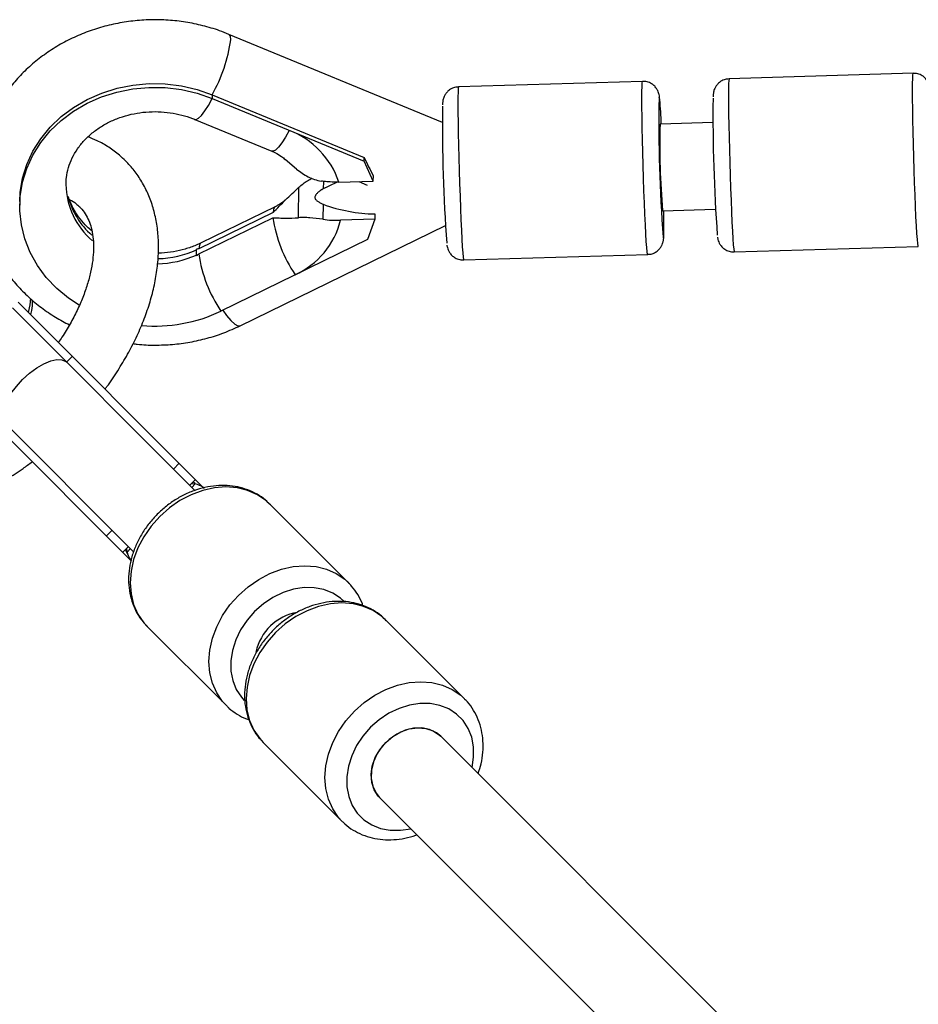
# Model space of a CAD drawing. Units: millimetres. Extents: x -4350 to 4350, y -4350 to 4350.
# Drawn here: x -2692 to -2526, y 2576 to 2758 of the extents above; entities that cross this region are included whole.
import ezdxf

# ---------------------------------------------------------------- set-up
doc = ezdxf.new("R2010")
doc.units = ezdxf.units.MM

msp = doc.modelspace()

# ---------------------------------------------------------------- linework, layer by layer
at = {"color": 7, "linetype": 'Continuous', "lineweight": 25}
for p, q in [((-2614.15, 2739.16), (-2653.55, 2755.42)), ((-2577.18, 2746.73), (-2611.16, 2745.73)), ((-2527.21, 2748.22), (-2561.19, 2747.21)), ((-2656.64, 2744.26), (-2656.65, 2743.55)), ((-2656.65, 2743.55), (-2628.57, 2731.96)), ((-2656.64, 2744.26), (-2628.56, 2732.66)), ((-2659.85, 2739.7), (-2645.63, 2733.83)), ((-2564.17, 2739.12), (-2573.95, 2738.83)), ((-2641.06, 2730.52), (-2643.15, 2732.32)), ((-2628.57, 2731.96), (-2628.56, 2732.66)), ((-2626.9, 2728.31), (-2628.57, 2731.96)), ((-2626.9, 2728.31), (-2626.89, 2729.3)), ((-2640.69, 2721.54), (-2640.63, 2727.16)), ((-2633.59, 2728.13), (-2636.65, 2726.63)), ((-2635.8, 2727.05), (-2636.14, 2726.87)), ((-2633.24, 2728.12), (-2626.9, 2728.31)), ((-2629.6, 2728.23), (-2628.01, 2727.57)), ((-2692.18, 2724.56), (-2692.19, 2723.85)), ((-2645.01, 2723.57), (-2658.71, 2716.88)), ((-2636.17, 2724.03), (-2636.2, 2721.26)), ((-2573.47, 2722.83), (-2563.7, 2723.12)), ((-2659.12, 2714.86), (-2645.43, 2721.55)), ((-2645.42, 2722.49), (-2659.11, 2715.8)), ((-2626.61, 2721.26), (-2632.95, 2721.07)), ((-2626.61, 2721.26), (-2627.97, 2717.52)), ((-2626.6, 2722.25), (-2626.61, 2721.26)), ((-2651.47, 2701.58), (-2613.59, 2720.1)), ((-2627.97, 2717.52), (-2655.03, 2704.29)), ((-2659.55, 2714.48), (-2659.54, 2715.76)), ((-2560.24, 2715.22), (-2526.27, 2716.23)), ((-2659.56, 2714.65), (-2659.55, 2715.6)), ((-2610.21, 2713.74), (-2576.23, 2714.75)), ((-2659.85, 2671.17), (-2693.55, 2704.87)), ((-2692.49, 2705.93), (-2658.11, 2671.54)), ((-2682.48, 2695.91), (-2683.54, 2694.85)), ((-2705.93, 2692.49), (-2671.54, 2658.11)), ((-2704.87, 2693.55), (-2671.15, 2659.84)), ((-2663.81, 2675.12), (-2662.75, 2676.18)), ((-2659.74, 2673.18), (-2660.8, 2672.11)), ((-2660.48, 2672.43), (-2659.77, 2672.36)), ((-2631.47, 2654.09), (-2646.03, 2668.65)), ((-2676.18, 2662.75), (-2675.12, 2663.81)), ((-2673.18, 2659.74), (-2672.11, 2660.8)), ((-2672.36, 2659.77), (-2672.41, 2660.51)), ((-2610.06, 2632.68), (-2624.62, 2647.24)), ((-2668.65, 2646.03), (-2654.09, 2631.47)), ((-2653.97, 2631.35), (-2654.09, 2631.47)), ((-2297.38, 2308.69), (-2614.43, 2625.74)), ((-2647.24, 2624.62), (-2632.68, 2610.06)), ((-2625.74, 2614.43), (-2308.69, 2297.38)), ((-2632.56, 2609.94), (-2632.68, 2610.06))]:
    msp.add_line(p, q, dxfattribs=at)
at = {"color": 8, "linetype": 'Continuous', "lineweight": 25}
for p, q in [((-2636.12, 2728.26), (-2636.14, 2726.87)), ((-2659.77, 2672.36), (-2660.41, 2671.72)), ((-2671.72, 2660.41), (-2672.36, 2659.77))]:
    msp.add_line(p, q, dxfattribs=at)
at = {"color": 8, "linetype": 'Continuous', "lineweight": 25, "flags": 128}
for points in [[(-2653.22, 2754.41), (-2653.29, 2755.08), (-2653.52, 2755.41), (-2653.54, 2755.42)], [(-2576.23, 2714.75), (-2576.27, 2714.84), (-2576.34, 2715.27), (-2576.41, 2716.05), (-2576.49, 2717.16), (-2576.57, 2718.57), (-2576.66, 2720.25), (-2576.74, 2722.17), (-2576.83, 2724.27), (-2576.92, 2726.53), (-2576.99, 2728.87), (-2577.07, 2731.26), (-2577.13, 2733.64), (-2577.19, 2735.95), (-2577.23, 2738.15), (-2577.27, 2740.18), (-2577.29, 2742), (-2577.29, 2743.56), (-2577.29, 2744.84), (-2577.27, 2745.81), (-2577.24, 2746.44), (-2577.19, 2746.72), (-2577.18, 2746.73)], [(-2561.19, 2747.21), (-2561.21, 2747.19), (-2561.25, 2746.91), (-2561.28, 2746.28), (-2561.3, 2745.32), (-2561.3, 2744.04), (-2561.3, 2742.47), (-2561.28, 2740.65), (-2561.24, 2738.62), (-2561.2, 2736.42), (-2561.14, 2734.11), (-2561.08, 2731.74), (-2561.01, 2729.35), (-2560.93, 2727), (-2560.84, 2724.75), (-2560.76, 2722.64), (-2560.67, 2720.72), (-2560.58, 2719.04), (-2560.5, 2717.63), (-2560.42, 2716.53), (-2560.35, 2715.75), (-2560.28, 2715.31), (-2560.24, 2715.22)], [(-2526.27, 2716.23), (-2526.31, 2716.32), (-2526.37, 2716.75), (-2526.44, 2717.53), (-2526.52, 2718.64), (-2526.6, 2720.05), (-2526.69, 2721.73), (-2526.78, 2723.65), (-2526.86, 2725.76), (-2526.95, 2728.01), (-2527.03, 2730.35), (-2527.1, 2732.74), (-2527.17, 2735.12), (-2527.22, 2737.43), (-2527.27, 2739.63), (-2527.3, 2741.66), (-2527.32, 2743.48), (-2527.33, 2745.04), (-2527.32, 2746.33), (-2527.3, 2747.29), (-2527.27, 2747.92), (-2527.23, 2748.2), (-2527.21, 2748.22)], [(-2611.16, 2745.73), (-2611.17, 2745.71), (-2611.21, 2745.43), (-2611.25, 2744.8), (-2611.26, 2743.84), (-2611.27, 2742.56), (-2611.26, 2740.99), (-2611.24, 2739.17), (-2611.21, 2737.14), (-2611.16, 2734.94), (-2611.11, 2732.63), (-2611.04, 2730.25), (-2610.97, 2727.87), (-2610.89, 2725.52), (-2610.81, 2723.27), (-2610.72, 2721.16), (-2610.63, 2719.24), (-2610.55, 2717.56), (-2610.46, 2716.15), (-2610.39, 2715.05), (-2610.31, 2714.27), (-2610.25, 2713.83), (-2610.21, 2713.74)], [(-2659.85, 2739.7), (-2659.61, 2739.68), (-2659.17, 2739.92), (-2658.63, 2740.45), (-2658.02, 2741.26), (-2657.35, 2742.3), (-2656.65, 2743.55)], [(-2574, 2743.35), (-2574.04, 2743.64), (-2574.09, 2743.82), (-2574.13, 2743.72)], [(-2642.43, 2737.68), (-2643.13, 2736.43), (-2643.8, 2735.39), (-2644.42, 2734.58), (-2644.96, 2734.05), (-2645.4, 2733.82), (-2645.63, 2733.83)], [(-2645.01, 2723.57), (-2645.09, 2723.53), (-2645.33, 2723.15), (-2645.42, 2722.49)], [(-2573.37, 2717.97), (-2573.32, 2717.84), (-2573.28, 2718), (-2573.25, 2718.52), (-2573.24, 2719.37)], [(-2658.71, 2716.88), (-2658.78, 2716.83), (-2659.02, 2716.46), (-2659.11, 2715.8)], [(-2690.59, 2704.03), (-2690.27, 2705.47), (-2690.15, 2706.63)], [(-2654.68, 2704.47), (-2653.98, 2703.49), (-2653.19, 2702.55), (-2652.49, 2701.9), (-2651.91, 2701.57), (-2651.47, 2701.58)], [(-2691.65, 2691.65), (-2690.38, 2692.81), (-2689.05, 2693.8), (-2687.73, 2694.57), (-2686.47, 2695.1), (-2685.35, 2695.34), (-2684.4, 2695.3), (-2683.68, 2694.98), (-2683.54, 2694.85)], [(-2694.85, 2683.54), (-2694.98, 2683.68), (-2695.3, 2684.4), (-2695.34, 2685.35), (-2695.1, 2686.47), (-2694.57, 2687.73), (-2693.8, 2689.05), (-2692.81, 2690.38), (-2691.65, 2691.65)], [(-2659.8, 2672.51), (-2660.14, 2672.66), (-2660.22, 2672.69)], [(-2646.03, 2668.65), (-2646.73, 2669.29), (-2648.31, 2670.37), (-2650.1, 2671.16), (-2652.04, 2671.64), (-2654.11, 2671.8), (-2656.24, 2671.63), (-2658.4, 2671.15), (-2660.54, 2670.36), (-2662.61, 2669.28), (-2664.56, 2667.93), (-2666.34, 2666.34), (-2667.93, 2664.56), (-2669.28, 2662.61), (-2670.36, 2660.54), (-2671.15, 2658.4), (-2671.63, 2656.24), (-2671.8, 2654.11), (-2671.64, 2652.04), (-2671.16, 2650.1), (-2670.37, 2648.31), (-2669.29, 2646.73), (-2668.65, 2646.03)], [(-2672.69, 2660.22), (-2672.66, 2660.14), (-2672.3, 2659.37)], [(-2654.09, 2631.47), (-2654.74, 2632.17), (-2655.81, 2633.75), (-2656.6, 2635.54), (-2657.08, 2637.48), (-2657.24, 2639.55), (-2657.08, 2641.68), (-2656.59, 2643.85), (-2655.8, 2645.98), (-2654.72, 2648.05), (-2653.37, 2650), (-2651.78, 2651.78), (-2650, 2653.37), (-2648.05, 2654.72), (-2645.98, 2655.8), (-2643.85, 2656.59), (-2641.68, 2657.08), (-2639.55, 2657.24), (-2637.48, 2657.08), (-2635.54, 2656.6), (-2633.75, 2655.81), (-2632.17, 2654.74), (-2631.44, 2654.07)], [(-2632.34, 2650.72), (-2632.94, 2651.26), (-2634.38, 2652.2), (-2636.02, 2652.85), (-2637.8, 2653.19), (-2639.69, 2653.21), (-2641.62, 2652.91), (-2643.55, 2652.3), (-2645.43, 2651.4), (-2647.2, 2650.22), (-2648.81, 2648.81), (-2650.22, 2647.2), (-2651.4, 2645.43), (-2652.3, 2643.55), (-2652.91, 2641.62), (-2653.21, 2639.69), (-2653.19, 2637.8), (-2652.85, 2636.02), (-2652.2, 2634.38), (-2651.26, 2632.94), (-2650.74, 2632.35)], [(-2624.62, 2647.24), (-2625.32, 2647.88), (-2626.9, 2648.96), (-2628.69, 2649.75), (-2630.63, 2650.23), (-2632.7, 2650.39), (-2634.83, 2650.22), (-2636.99, 2649.74), (-2639.13, 2648.95), (-2641.2, 2647.87), (-2643.15, 2646.52), (-2644.93, 2644.93), (-2646.52, 2643.15), (-2647.87, 2641.2), (-2648.95, 2639.13), (-2649.74, 2636.99), (-2650.22, 2634.83), (-2650.39, 2632.7), (-2650.23, 2630.63), (-2649.75, 2628.69), (-2648.96, 2626.9), (-2647.88, 2625.32), (-2647.24, 2624.62)], [(-2632.68, 2610.06), (-2633.33, 2610.76), (-2634.4, 2612.34), (-2635.19, 2614.13), (-2635.67, 2616.07), (-2635.83, 2618.14), (-2635.67, 2620.27), (-2635.18, 2622.44), (-2634.39, 2624.57), (-2633.31, 2626.64), (-2631.96, 2628.59), (-2630.37, 2630.37), (-2628.59, 2631.96), (-2626.64, 2633.31), (-2624.57, 2634.39), (-2622.44, 2635.18), (-2620.27, 2635.67), (-2618.14, 2635.83), (-2616.07, 2635.67), (-2614.13, 2635.19), (-2612.34, 2634.4), (-2610.76, 2633.33), (-2610.03, 2632.66)], [(-2608.66, 2619.98), (-2608.37, 2621.89), (-2608.39, 2623.78), (-2608.73, 2625.57), (-2609.38, 2627.2), (-2610.32, 2628.64), (-2611.53, 2629.85), (-2612.97, 2630.79), (-2614.61, 2631.44), (-2616.39, 2631.78), (-2618.28, 2631.8), (-2620.21, 2631.5), (-2622.14, 2630.89), (-2624.02, 2629.99), (-2625.79, 2628.81), (-2627.4, 2627.4), (-2628.81, 2625.79), (-2629.99, 2624.02), (-2630.89, 2622.14), (-2631.5, 2620.21), (-2631.8, 2618.28), (-2631.78, 2616.39), (-2631.44, 2614.61), (-2630.79, 2612.97), (-2629.85, 2611.53), (-2628.64, 2610.32), (-2627.2, 2609.38), (-2625.57, 2608.73), (-2623.78, 2608.39), (-2621.89, 2608.37), (-2619.98, 2608.66)]]:
    msp.add_lwpolyline(points, dxfattribs=at)
at = {"color": 7, "linetype": 'Continuous', "lineweight": 25, "flags": 128}
for points in [[(-2692.18, 2724.56), (-2692.1, 2726.2), (-2691.67, 2728.82), (-2690.88, 2731.37), (-2689.76, 2733.82), (-2688.31, 2736.14), (-2686.55, 2738.28), (-2684.52, 2740.22), (-2682.23, 2741.93), (-2679.73, 2743.39), (-2677.05, 2744.57), (-2674.22, 2745.46), (-2671.3, 2746.05), (-2668.31, 2746.32), (-2665.31, 2746.27), (-2662.34, 2745.91), (-2659.43, 2745.23), (-2656.64, 2744.26)], [(-2681.21, 2705.36), (-2683.17, 2706.66), (-2685.36, 2708.48), (-2687.29, 2710.52), (-2688.93, 2712.74), (-2690.25, 2715.12), (-2691.24, 2717.62), (-2691.89, 2720.21), (-2692.18, 2722.84), (-2692.11, 2725.49), (-2691.68, 2728.11), (-2690.89, 2730.66), (-2689.77, 2733.12), (-2688.32, 2735.43), (-2686.56, 2737.57), (-2684.53, 2739.52), (-2682.24, 2741.23), (-2679.74, 2742.69), (-2677.06, 2743.87), (-2674.23, 2744.76), (-2671.31, 2745.34), (-2668.32, 2745.61), (-2665.32, 2745.57), (-2662.34, 2745.2), (-2659.44, 2744.53), (-2656.65, 2743.55)], [(-2614.43, 2625.74), (-2615.23, 2626.4), (-2616.5, 2627.01), (-2617.93, 2627.29), (-2619.46, 2627.24), (-2621.03, 2626.86), (-2622.55, 2626.16), (-2623.95, 2625.17), (-2625.17, 2623.95), (-2626.16, 2622.55), (-2626.86, 2621.03), (-2627.24, 2619.46), (-2627.29, 2617.93), (-2627.01, 2616.5), (-2626.4, 2615.23), (-2625.74, 2614.43)], [(-2614.43, 2625.74), (-2615.23, 2626.4), (-2616.5, 2627.01), (-2617.93, 2627.29), (-2619.46, 2627.24), (-2621.03, 2626.86), (-2622.55, 2626.16), (-2623.95, 2625.17), (-2625.17, 2623.95), (-2626.16, 2622.55), (-2626.86, 2621.03), (-2627.24, 2619.46), (-2627.29, 2617.93), (-2627.01, 2616.5), (-2626.4, 2615.23), (-2625.74, 2614.43)], [(-2624.59, 2624.59), (-2623.27, 2625.7), (-2621.8, 2626.55), (-2620.25, 2627.09), (-2618.69, 2627.31), (-2617.2, 2627.19), (-2615.84, 2626.74), (-2614.68, 2625.98), (-2614.43, 2625.74)], [(-2625.74, 2614.43), (-2625.98, 2614.68), (-2626.74, 2615.84), (-2627.19, 2617.2), (-2627.31, 2618.69), (-2627.09, 2620.25), (-2626.55, 2621.8), (-2625.7, 2623.27), (-2624.59, 2624.59)]]:
    msp.add_lwpolyline(points, dxfattribs=at)
at = {"color": 8, "linetype": 'Continuous', "lineweight": 25}
for centre, radius, start, end in [((-2682.36, 2758.56), 29.43, 330.9217, 351.9087), ((-2669.82, 2727.83), 13.83, 180.5007, 229.8345), ((-2669.56, 2728.97), 14.14, 194.4431, 228.7954), ((-2667.07, 2731.34), 18.3, 271.0796, 294.2444), ((-2667.06, 2732.28), 18.3, 271.3078, 294.2457)]:
    msp.add_arc(centre, radius, start, end, dxfattribs=at)
at = {"color": 7, "linetype": 'Continuous', "lineweight": 25}
for centre, radius, start, end in [((-2297.99, 2738.97), 276.18, 179.0153, 184.3619), ((-2665.22, 2735.43), 91.56, 2.1308, 4.9636), ((-2264.21, 2740.2), 299.97, 179.3469, 184.1851), ((-2314.18, 2738.72), 299.97, 179.3469, 184.1851), ((-2648.12, 2723.01), 15.73, 18.9495, 68.8095), ((-2433.13, 2735), 140.87, 178.4417, 184.9529), ((-2580.23, 2754.5), 53.04, 204.3128, 208.3703), ((-2626.17, 2751.19), 28.95, 249.7952, 269.1452), ((-2620.46, 2725.15), 25.22, 188.1941, 214.1526), ((-2737.16, 2720.46), 163.92, 359.6189, 0.8314), ((-2647.72, 2724.83), 15.24, 294.7696, 345.7296), ((-2634.16, 2718.45), 25.22, 188.1941, 214.1526), ((-2667.11, 2729.33), 27.8, 264.7273, 295.7505), ((-2639.3, 2639.29), 9.49, 100.0763, 167.7217)]:
    msp.add_arc(centre, radius, start, end, dxfattribs=at)
for points, knots in [([(-2653.55, 2755.42), (-2654.13, 2755.65), (-2655.71, 2756.27), (-2658.38, 2757.06), (-2661.55, 2757.72), (-2664.78, 2758.08), (-2668.04, 2758.15), (-2671.29, 2757.93), (-2674.51, 2757.42), (-2677.65, 2756.62), (-2680.7, 2755.55), (-2683.61, 2754.2), (-2686.37, 2752.6), (-2688.93, 2750.75), (-2691.29, 2748.68), (-2693.4, 2746.41), (-2695.26, 2743.96), (-2696.84, 2741.35), (-2698.13, 2738.62), (-2699.11, 2735.79), (-2699.78, 2732.89), (-2700.15, 2729.95), (-2700.13, 2727.98), (-2700.12, 2726.99)], [0, 0, 0, 0, 0.028624, 0.077422, 0.126274, 0.175194, 0.224167, 0.27318, 0.322217, 0.371262, 0.4203, 0.46931, 0.518266, 0.567141, 0.615904, 0.664524, 0.712975, 0.761237, 0.8093, 0.857167, 0.904855, 0.952396, 1, 1, 1, 1]), ([(-2574.02, 2743.57), (-2574.03, 2743.66), (-2574.05, 2743.91), (-2574.09, 2744.16), (-2574.19, 2744.58), (-2574.38, 2745.06), (-2574.7, 2745.59), (-2575.21, 2746.12), (-2575.91, 2746.53), (-2576.61, 2746.75), (-2577.05, 2746.71), (-2577.18, 2746.7)], [0, 0, 0, 0, 0.116194, 0.304431, 0.4038, 0.482781, 0.579976, 0.684943, 0.807067, 0.940324, 1, 1, 1, 1]), ([(-2561.19, 2747.17), (-2561.37, 2747.17), (-2561.84, 2747.17), (-2562.52, 2746.89), (-2563.14, 2746.45), (-2563.57, 2745.95), (-2563.85, 2745.46), (-2564, 2745.05), (-2564.07, 2744.73), (-2564.12, 2744.46), (-2564.14, 2744.19), (-2564.15, 2743.98), (-2564.16, 2743.85)], [0, 0, 0, 0, 0.076658, 0.2045873, 0.3136515, 0.4095466, 0.4938802, 0.567727, 0.6321059, 0.709289, 0.8308841, 1, 1, 1, 1]), ([(-2524.06, 2745.05), (-2524.06, 2745.14), (-2524.09, 2745.39), (-2524.13, 2745.64), (-2524.23, 2746.06), (-2524.41, 2746.55), (-2524.73, 2747.07), (-2525.24, 2747.6), (-2525.94, 2748.01), (-2526.64, 2748.23), (-2527.08, 2748.19), (-2527.22, 2748.18)], [0, 0, 0, 0, 0.116194, 0.304431, 0.4038, 0.482781, 0.579976, 0.684943, 0.807067, 0.940324, 1, 1, 1, 1]), ([(-2611.16, 2745.69), (-2611.33, 2745.69), (-2611.8, 2745.69), (-2612.48, 2745.41), (-2613.11, 2744.97), (-2613.54, 2744.47), (-2613.81, 2743.98), (-2613.97, 2743.57), (-2614.04, 2743.25), (-2614.08, 2742.98), (-2614.11, 2742.71), (-2614.12, 2742.5), (-2614.13, 2742.37)], [0, 0, 0, 0, 0.076658, 0.204587, 0.313652, 0.409547, 0.49388, 0.567727, 0.632106, 0.709289, 0.830884, 1, 1, 1, 1]), ([(-2683.62, 2727.72), (-2683.61, 2728.13), (-2683.61, 2729.16), (-2683.24, 2730.79), (-2682.56, 2732.58), (-2681.58, 2734.26), (-2680.33, 2735.82), (-2678.84, 2737.22), (-2677.14, 2738.43), (-2675.26, 2739.45), (-2673.23, 2740.24), (-2671.09, 2740.8), (-2668.88, 2741.11), (-2666.64, 2741.17), (-2664.41, 2740.98), (-2662.27, 2740.55), (-2660.77, 2740.07), (-2659.99, 2739.76), (-2659.85, 2739.7)], [0, 0, 0, 0, 0.049083, 0.123005, 0.195932, 0.267088, 0.336391, 0.404143, 0.47074, 0.536529, 0.601775, 0.666663, 0.731319, 0.795826, 0.860241, 0.924607, 0.985858, 1, 1, 1, 1]), ([(-2672.62, 2732.02), (-2673, 2732.38), (-2673.97, 2733.3), (-2675.72, 2734.58), (-2677.67, 2735.72), (-2679.01, 2736.25), (-2679.57, 2736.47)], [0, 0, 0, 0, 0.188772, 0.486209, 0.784041, 1, 1, 1, 1]), ([(-2645.63, 2733.83), (-2645.44, 2733.75), (-2644.8, 2733.46), (-2643.93, 2732.96), (-2643.39, 2732.48), (-2643.18, 2732.29)], [0, 0, 0, 0, 0.202608, 0.676396, 1, 1, 1, 1]), ([(-2676.45, 2689.88), (-2676.33, 2690.03), (-2675.47, 2691.13), (-2674.06, 2693.28), (-2672.24, 2696.3), (-2670.66, 2699.38), (-2669.3, 2702.49), (-2668.2, 2705.62), (-2667.37, 2708.75), (-2666.81, 2711.84), (-2666.53, 2714.88), (-2666.56, 2717.84), (-2666.88, 2720.68), (-2667.51, 2723.37), (-2668.41, 2725.89), (-2669.6, 2728.2), (-2670.99, 2730.26), (-2672.09, 2731.45), (-2672.62, 2732.02)], [0, 0, 0, 0, 0.010616, 0.077646, 0.144822, 0.212179, 0.279743, 0.34752, 0.415485, 0.483557, 0.55153, 0.619148, 0.686087, 0.752025, 0.816733, 0.880148, 0.9424, 1, 1, 1, 1]), ([(-2641.06, 2730.52), (-2640.72, 2730.25), (-2640.38, 2729.99), (-2639.68, 2729.52), (-2639.32, 2729.31), (-2638.57, 2728.92), (-2638.18, 2728.76), (-2637.36, 2728.48), (-2636.93, 2728.37), (-2636.49, 2728.31)], [0, 0, 0, 0, 0.25, 0.25, 0.5, 0.5, 0.75, 0.75, 1, 1, 1, 1]), ([(-2640.63, 2727.16), (-2640.13, 2727.6), (-2639.38, 2728.26), (-2638.49, 2728.68), (-2638.19, 2728.83)], [0, 0, 0, 0, 0.66901, 1, 1, 1, 1]), ([(-2700.12, 2726.99), (-2700.08, 2726.38), (-2699.99, 2724.79), (-2699.56, 2722.24), (-2698.78, 2719.39), (-2697.7, 2716.62), (-2696.32, 2713.96), (-2694.67, 2711.43), (-2692.75, 2709.06), (-2690.59, 2706.87), (-2688.2, 2704.89), (-2685.67, 2703.15), (-2683.87, 2702.2), (-2683, 2701.74)], [0, 0, 0, 0, 0.058606, 0.152464, 0.246347, 0.340352, 0.434567, 0.529061, 0.623878, 0.71904, 0.814548, 0.910381, 1, 1, 1, 1]), ([(-2645.42, 2722.49), (-2645.03, 2722.89), (-2644.65, 2723.28), (-2643.88, 2724.06), (-2643.49, 2724.45), (-2642.31, 2725.62), (-2641.49, 2726.39), (-2640.63, 2727.16)], [0, 0, 0, 0, 0.25, 0.25, 0.5, 0.5, 1, 1, 1, 1]), ([(-2636.14, 2726.87), (-2636.33, 2726.77), (-2636.52, 2726.65), (-2636.87, 2726.41), (-2637.04, 2726.28), (-2637.33, 2726.01), (-2637.45, 2725.87), (-2637.59, 2725.65), (-2637.62, 2725.58), (-2637.67, 2725.44), (-2637.69, 2725.37), (-2637.69, 2725.23), (-2637.68, 2725.16), (-2637.63, 2725.04), (-2637.59, 2724.98), (-2637.51, 2724.86), (-2637.45, 2724.81), (-2637.33, 2724.7), (-2637.27, 2724.65), (-2637.06, 2724.5), (-2636.89, 2724.4), (-2636.55, 2724.22), (-2636.36, 2724.12), (-2636.17, 2724.03)], [0, 0, 0, 0, 0.125, 0.125, 0.25, 0.25, 0.375, 0.375, 0.4375, 0.4375, 0.5, 0.5, 0.5625, 0.5625, 0.625, 0.625, 0.6875, 0.6875, 0.75, 0.75, 0.875, 0.875, 1, 1, 1, 1]), ([(-2633.24, 2728.12), (-2633.79, 2728.1), (-2634.34, 2728.11), (-2635.16, 2728.16), (-2635.43, 2728.18), (-2635.97, 2728.24), (-2636.23, 2728.27), (-2636.49, 2728.31)], [0, 0, 0, 0, 0.5, 0.5, 0.75, 0.75, 1, 1, 1, 1]), ([(-2682.98, 2724.89), (-2682.96, 2724.88), (-2682.49, 2724.68), (-2681.87, 2724.23), (-2681.33, 2723.73), (-2681.1, 2723.53)], [0, 0, 0, 0, 0.020577, 0.595735, 1, 1, 1, 1]), ([(-2678.87, 2719.12), (-2679.17, 2719.37), (-2679.99, 2720.05), (-2681.08, 2721.31), (-2682.12, 2722.87), (-2682.75, 2724.08), (-2682.94, 2724.77), (-2682.98, 2724.89)], [0, 0, 0, 0, 0.150452, 0.410003, 0.673378, 0.942041, 1, 1, 1, 1]), ([(-2642.89, 2725.08), (-2643.03, 2724.94), (-2643.47, 2724.48), (-2644.22, 2723.98), (-2644.84, 2723.66), (-2645.01, 2723.57)], [0, 0, 0, 0, 0.2580005, 0.7935883, 1, 1, 1, 1]), ([(-2681.1, 2723.53), (-2680.97, 2723.39), (-2680.53, 2722.92), (-2679.91, 2722.04), (-2679.3, 2720.77), (-2678.86, 2719.31), (-2678.59, 2717.63), (-2678.53, 2715.73), (-2678.68, 2713.68), (-2679.06, 2711.5), (-2679.67, 2709.21), (-2680.5, 2706.83), (-2681.56, 2704.39), (-2682.86, 2701.92), (-2684.03, 2699.94), (-2684.83, 2698.81), (-2685.05, 2698.49)], [0, 0, 0, 0, 0.038075, 0.12509, 0.205243, 0.280995, 0.361506, 0.439095, 0.515194, 0.590702, 0.666097, 0.74157, 0.817274, 0.893265, 0.96954, 1, 1, 1, 1]), ([(-2645.43, 2721.55), (-2645.05, 2721.53), (-2644.67, 2721.51), (-2643.91, 2721.48), (-2643.52, 2721.47), (-2642.35, 2721.45), (-2641.55, 2721.47), (-2640.69, 2721.54)], [0, 0, 0, 0, 0.25, 0.25, 0.5, 0.5, 1, 1, 1, 1]), ([(-2636.2, 2721.26), (-2637.08, 2721.39), (-2637.87, 2721.47), (-2638.99, 2721.55), (-2639.34, 2721.57), (-2640.03, 2721.58), (-2640.36, 2721.57), (-2640.69, 2721.54)], [0, 0, 0, 0, 0.5, 0.5, 0.75, 0.75, 1, 1, 1, 1]), ([(-2636.2, 2721.26), (-2635.69, 2721.18), (-2635.15, 2721.12), (-2634.33, 2721.08), (-2634.05, 2721.07), (-2633.5, 2721.06), (-2633.23, 2721.06), (-2632.95, 2721.07)], [0, 0, 0, 0, 0.5, 0.5, 0.75, 0.75, 1, 1, 1, 1]), ([(-2576.23, 2714.78), (-2576.02, 2714.79), (-2575.52, 2714.8), (-2574.82, 2715.11), (-2574.22, 2715.56), (-2573.81, 2716.06), (-2573.55, 2716.55), (-2573.41, 2716.95), (-2573.34, 2717.26), (-2573.3, 2717.53), (-2573.27, 2717.85), (-2573.25, 2718.34), (-2573.24, 2718.92), (-2573.23, 2719.25)], [0, 0, 0, 0, 0.065148, 0.154015, 0.230143, 0.297161, 0.356037, 0.407758, 0.453337, 0.511092, 0.602195, 0.771134, 1, 1, 1, 1]), ([(-2563.35, 2717.96), (-2563.35, 2717.96), (-2563.34, 2717.88), (-2563.31, 2717.71), (-2563.23, 2717.35), (-2563.02, 2716.83), (-2562.68, 2716.3), (-2562.14, 2715.78), (-2561.42, 2715.39), (-2560.74, 2715.19), (-2560.34, 2715.24), (-2560.24, 2715.25)], [0, 0, 0, 0, 0.001901, 0.141346, 0.275544, 0.375638, 0.496915, 0.62847, 0.780856, 0.945688, 1, 1, 1, 1]), ([(-2658.71, 2716.88), (-2659, 2716.74), (-2659.94, 2716.3), (-2661.63, 2715.71), (-2663.79, 2715.23), (-2665.46, 2715), (-2666.4, 2715.01), (-2666.58, 2715.01)], [0, 0, 0, 0, 0.123313, 0.393506, 0.66305, 0.931736, 1, 1, 1, 1]), ([(-2613.32, 2716.48), (-2613.32, 2716.48), (-2613.31, 2716.39), (-2613.28, 2716.23), (-2613.19, 2715.87), (-2612.98, 2715.35), (-2612.64, 2714.82), (-2612.11, 2714.3), (-2611.38, 2713.91), (-2610.7, 2713.71), (-2610.3, 2713.76), (-2610.2, 2713.77)], [0, 0, 0, 0, 0.001901, 0.141346, 0.275544, 0.375638, 0.496915, 0.62847, 0.780856, 0.945688, 1, 1, 1, 1]), ([(-2690.16, 2703.59), (-2690.13, 2703.7), (-2689.91, 2704.42), (-2689.78, 2705.34), (-2689.82, 2706.11), (-2689.83, 2706.3)], [0, 0, 0, 0, 0.119761, 0.773649, 1, 1, 1, 1]), ([(-2671.26, 2698.28), (-2671, 2698.24), (-2669.67, 2698.05), (-2667.23, 2697.98), (-2663.97, 2698.09), (-2660.74, 2698.52), (-2657.58, 2699.24), (-2654.46, 2700.22), (-2652.47, 2701.13), (-2651.47, 2701.58)], [0, 0, 0, 0, 0.038825, 0.19797, 0.357257, 0.516638, 0.676063, 0.835479, 1, 1, 1, 1]), ([(-2736.48, 2679.57), (-2736.45, 2679.47), (-2736.14, 2678.54), (-2735.3, 2676.92), (-2733.94, 2674.77), (-2732.32, 2672.86), (-2730.5, 2671.19), (-2728.47, 2669.76), (-2726.27, 2668.59), (-2723.9, 2667.67), (-2721.37, 2667.02), (-2718.69, 2666.63), (-2715.89, 2666.51), (-2712.97, 2666.67), (-2709.97, 2667.11), (-2706.9, 2667.83), (-2703.8, 2668.81), (-2700.69, 2670.06), (-2697.6, 2671.54), (-2694.55, 2673.26), (-2691.97, 2674.9), (-2690.45, 2676.04), (-2689.89, 2676.45)], [0, 0, 0, 0, 0.006168, 0.059047, 0.110926, 0.162019, 0.212642, 0.26311, 0.313715, 0.364796, 0.416623, 0.46936, 0.523042, 0.577577, 0.632776, 0.688417, 0.744292, 0.800226, 0.85611, 0.911903, 0.967596, 1, 1, 1, 1]), ([(-2645.91, 2668.48), (-2646.2, 2668.79), (-2646.93, 2669.55), (-2648.34, 2670.49), (-2650.06, 2671.31), (-2651.92, 2671.85), (-2653.89, 2672.11), (-2655.92, 2672.08), (-2657.99, 2671.76), (-2660.05, 2671.16), (-2662.07, 2670.28), (-2663.99, 2669.14), (-2665.78, 2667.76), (-2667.41, 2666.18), (-2668.84, 2664.41), (-2670.04, 2662.5), (-2670.99, 2660.49), (-2671.67, 2658.4), (-2672.05, 2656.28), (-2672.13, 2654.18), (-2671.9, 2652.14), (-2671.37, 2650.21), (-2670.54, 2648.44), (-2669.62, 2647.02), (-2668.88, 2646.3), (-2668.59, 2646.02)], [0, 0, 0, 0, 0.02933, 0.072696, 0.116044, 0.159585, 0.203473, 0.247775, 0.292478, 0.337508, 0.382774, 0.428196, 0.473716, 0.51931, 0.564967, 0.61069, 0.656473, 0.702286, 0.748069, 0.793719, 0.8391, 0.884075, 0.928555, 0.972539, 1, 1, 1, 1]), ([(-2658.25, 2671.64), (-2658.28, 2671.67), (-2658.68, 2672.02), (-2659.25, 2672.2), (-2659.77, 2672.36)], [0, 0, 0, 0, 0.072375, 1, 1, 1, 1]), ([(-2672.36, 2659.77), (-2672.24, 2659.36), (-2672.08, 2658.8), (-2671.73, 2658.39), (-2671.64, 2658.28)], [0, 0, 0, 0, 0.732013, 1, 1, 1, 1]), ([(-2628.83, 2649.9), (-2628.86, 2650), (-2629.07, 2650.73), (-2629.76, 2651.96), (-2630.62, 2653.25), (-2631.27, 2653.86), (-2631.46, 2654.04)], [0, 0, 0, 0, 0.064353, 0.455506, 0.842383, 1, 1, 1, 1]), ([(-2624.5, 2647.07), (-2624.79, 2647.38), (-2625.52, 2648.14), (-2626.93, 2649.08), (-2628.65, 2649.9), (-2630.51, 2650.44), (-2632.48, 2650.7), (-2634.51, 2650.67), (-2636.58, 2650.35), (-2638.64, 2649.75), (-2640.66, 2648.87), (-2642.58, 2647.73), (-2644.37, 2646.35), (-2646, 2644.77), (-2647.43, 2643), (-2648.63, 2641.09), (-2649.58, 2639.08), (-2650.26, 2636.99), (-2650.64, 2634.87), (-2650.72, 2632.77), (-2650.49, 2630.73), (-2649.96, 2628.8), (-2649.13, 2627.03), (-2648.21, 2625.61), (-2647.47, 2624.89), (-2647.18, 2624.61)], [0, 0, 0, 0, 0.02933, 0.072696, 0.116044, 0.159585, 0.203473, 0.247775, 0.292478, 0.337508, 0.382774, 0.428196, 0.473716, 0.51931, 0.564967, 0.61069, 0.656473, 0.702286, 0.748069, 0.793719, 0.8391, 0.884075, 0.928555, 0.972539, 1, 1, 1, 1]), ([(-2607.55, 2618.86), (-2607.35, 2619.46), (-2606.92, 2620.76), (-2606.63, 2622.79), (-2606.6, 2624.88), (-2606.88, 2626.91), (-2607.46, 2628.82), (-2608.34, 2630.55), (-2609.21, 2631.84), (-2609.86, 2632.45), (-2610.05, 2632.63)], [0, 0, 0, 0, 0.121559, 0.261264, 0.400496, 0.538833, 0.675871, 0.811375, 0.945398, 1, 1, 1, 1]), ([(-2653.94, 2631.36), (-2653.81, 2631.22), (-2653.26, 2630.63), (-2652.04, 2629.82), (-2650.81, 2629.11), (-2650.06, 2628.88), (-2649.91, 2628.84)], [0, 0, 0, 0, 0.117888, 0.512781, 0.907226, 1, 1, 1, 1]), ([(-2632.53, 2609.95), (-2632.4, 2609.81), (-2631.84, 2609.22), (-2630.64, 2608.39), (-2628.95, 2607.52), (-2627.11, 2606.93), (-2625.16, 2606.62), (-2623.13, 2606.6), (-2621.07, 2606.89), (-2619.63, 2607.22), (-2618.91, 2607.52), (-2618.85, 2607.54)], [0, 0, 0, 0, 0.039913, 0.173612, 0.307159, 0.441201, 0.576246, 0.712553, 0.850116, 0.988735, 1, 1, 1, 1])]:
    msp.add_open_spline(points, degree=3, knots=knots, dxfattribs=at)
for points in [[(-2659.54, 2715.76), (-2659.54, 2715.7), (-2659.55, 2715.65), (-2659.55, 2715.6)], [(-2659.11, 2715.8), (-2659.25, 2715.79), (-2659.4, 2715.77), (-2659.54, 2715.76)], [(-2659.56, 2714.65), (-2659.56, 2714.6), (-2659.56, 2714.54), (-2659.55, 2714.48)], [(-2659.12, 2714.86), (-2659.27, 2714.73), (-2659.41, 2714.61), (-2659.55, 2714.48)]]:
    msp.add_open_spline(points, degree=3, dxfattribs=at)

doc.saveas('drawing.dxf')
